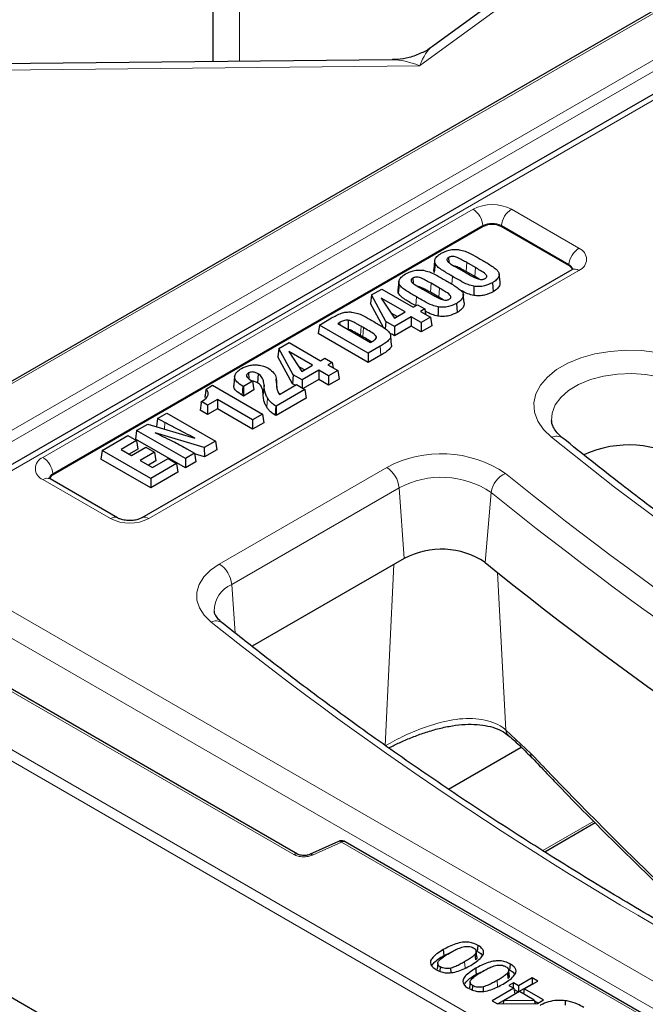
# Model space of a CAD drawing. Units: millimetres. Extents: x 0 to 420, y 0 to 297.
# Drawn here: x 252 to 266, y 150 to 174 of the extents above; entities that cross this region are included whole.
import ezdxf

# ---------------------------------------------------------------- set-up
doc = ezdxf.new("R2010")
doc.units = ezdxf.units.MM

msp = doc.modelspace()

# ---------------------------------------------------------------- linework, layer by layer
at = {"color": 7, "linetype": 'Continuous', "lineweight": 25}
for p, q in [((292.0141, 188.4228), (244.1545, 160.794)), ((266.3023, 176.4861), (261.3947, 172.9131)), ((256.2219, 176.3037), (256.2219, 172.5557)), ((268.6362, 172.9617), (248.6991, 161.4522)), ((260.4489, 172.5998), (250.3498, 172.4944)), ((262.5902, 168.6659), (252.455, 162.815)), ((264.6114, 167.7475), (263.0204, 168.6659)), ((261.4489, 167.8584), (261.4271, 167.6552)), ((261.778, 167.9396), (261.7863, 167.8244)), ((264.6813, 167.6512), (254.5461, 161.8003)), ((261.4368, 167.5879), (261.4324, 167.6553)), ((261.4581, 167.7949), (261.4368, 167.5879)), ((262.0089, 167.6793), (262.1895, 167.575)), ((262.3941, 167.489), (262.1936, 167.6048)), ((262.4095, 167.7021), (262.209, 167.8178)), ((264.6813, 167.6512), (264.6849, 167.6532)), ((260.605, 167.3713), (260.5832, 167.168)), ((260.9341, 167.4525), (260.9425, 167.3372)), ((262.4966, 167.4279), (262.3941, 167.489)), ((262.99, 167.3552), (262.9682, 167.5585)), ((259.9607, 167.0564), (260.2003, 167.1947)), ((260.2003, 167.1947), (260.9423, 166.7664)), ((260.5929, 167.1007), (260.5885, 167.1681)), ((260.6142, 167.3078), (260.5929, 167.1007)), ((261.1651, 167.1921), (261.3456, 167.0879)), ((261.5657, 167.2149), (261.3651, 167.3307)), ((259.9607, 167.0564), (259.9359, 166.8558)), ((260.3005, 166.4335), (259.9607, 167.0564)), ((260.7552, 166.6584), (260.1916, 166.9837)), ((260.1916, 166.9837), (260.5, 166.511)), ((261.5502, 167.0019), (261.3497, 167.1176)), ((261.6527, 166.9407), (261.5502, 167.0019)), ((262.1461, 166.868), (262.1243, 167.0713)), ((260.2457, 166.2877), (259.9359, 166.8558)), ((260.9423, 166.7664), (261.0441, 166.8251)), ((261.0441, 166.8251), (261.2169, 166.7254)), ((261.2169, 166.7254), (261.1151, 166.6666)), ((261.1151, 166.6666), (261.3478, 166.5322)), ((261.2169, 166.7254), (261.2364, 166.5966)), ((258.7326, 166.3474), (259.0204, 166.5136)), ((259.4134, 166.4595), (259.4094, 166.2429)), ((260.3005, 166.4335), (260.2845, 166.259)), ((260.5058, 166.3149), (260.3005, 166.4335)), ((260.5629, 166.5474), (260.424, 166.6276)), ((260.5, 166.511), (260.7552, 166.6584)), ((260.8986, 166.5417), (260.5058, 166.3149)), ((261.1314, 166.4073), (260.8986, 166.5417)), ((260.8986, 166.5417), (260.8986, 166.3197)), ((261.3478, 166.5322), (261.1314, 166.4073)), ((261.3478, 166.5322), (261.3788, 166.3281)), ((258.7326, 166.3474), (258.7017, 166.1433)), ((259.8802, 165.685), (258.7326, 166.3474)), ((259.1685, 166.3792), (259.9345, 165.937)), ((259.7712, 166.2854), (259.7181, 166.3161)), ((260.8986, 166.3197), (260.5058, 166.0929)), ((260.5058, 166.3149), (260.5058, 166.0929)), ((261.1314, 166.1853), (260.8986, 166.3197)), ((261.1314, 166.4073), (261.1314, 166.1853)), ((261.3788, 166.3281), (261.1314, 166.1853)), ((259.8802, 165.463), (258.7017, 166.1433)), ((259.7558, 166.0723), (259.7026, 166.103)), ((260.0712, 166.0783), (260.0668, 166.0361)), ((260.4351, 165.8757), (260.4132, 166.0805)), ((260.5058, 166.0929), (260.4312, 166.136)), ((257.7783, 165.7965), (257.7534, 165.5959)), ((257.7783, 165.7965), (258.0178, 165.9348)), ((258.118, 165.1736), (257.7783, 165.7965)), ((258.0178, 165.9348), (258.7599, 165.5065)), ((260.1679, 165.8511), (259.8802, 165.685)), ((258.0988, 164.9627), (257.7534, 165.5959)), ((258.5728, 165.3985), (258.0092, 165.7238)), ((258.0092, 165.7238), (258.3176, 165.2511)), ((258.7599, 165.5065), (258.8617, 165.5653)), ((258.8617, 165.5653), (259.0345, 165.4655)), ((259.8802, 165.685), (259.8802, 165.463)), ((260.1834, 165.638), (259.8802, 165.463)), ((258.3805, 165.2875), (258.2416, 165.3677)), ((258.3176, 165.2511), (258.5728, 165.3985)), ((258.7162, 165.2818), (258.3234, 165.055)), ((258.949, 165.1474), (258.7162, 165.2818)), ((258.7162, 165.2818), (258.7162, 165.0598)), ((259.0345, 165.4655), (258.9326, 165.4067)), ((258.9326, 165.4067), (259.1654, 165.2723)), ((259.1654, 165.2723), (258.949, 165.1474)), ((259.0345, 165.4655), (259.054, 165.3367)), ((259.1654, 165.2723), (259.1964, 165.0682)), ((256.7359, 165.1425), (256.7141, 164.9393)), ((257.0621, 165.2172), (257.0718, 165.081)), ((257.2903, 165.1979), (257.2747, 164.9849)), ((257.7383, 164.8681), (257.7165, 165.0715)), ((258.118, 165.1736), (258.0988, 164.9627)), ((258.3234, 165.055), (258.118, 165.1736)), ((258.3234, 165.055), (258.3234, 164.8644)), ((258.7162, 165.0598), (258.3506, 164.8487)), ((258.949, 164.9254), (258.7162, 165.0598)), ((258.949, 165.1474), (258.949, 164.9254)), ((259.1964, 165.0682), (258.949, 164.9254)), ((256.0605, 164.8385), (256.2137, 164.9269)), ((256.2137, 164.9269), (257.3904, 164.2476)), ((256.9412, 164.8954), (256.9256, 164.9044)), ((257.1576, 165.0204), (256.9412, 164.8954)), ((256.9412, 164.8954), (256.9412, 164.6734)), ((257.1885, 164.8162), (256.9412, 164.6734)), ((257.1525, 165.0233), (257.1576, 165.0204)), ((257.1576, 165.0204), (257.1885, 164.8162)), ((257.4293, 164.9323), (257.4074, 164.7276)), ((257.4293, 164.9323), (257.4284, 164.9411)), ((258.3911, 164.8253), (257.7123, 164.4335)), ((257.7905, 164.7117), (258.1893, 164.9419)), ((258.162, 164.9262), (258.0988, 164.9627)), ((258.1893, 164.9419), (258.3911, 164.8253)), ((258.3911, 164.8253), (258.422, 164.6212)), ((256.3301, 164.5931), (256.0973, 164.4587)), ((257.1594, 164.1143), (256.3301, 164.5931)), ((256.3301, 164.5931), (256.3301, 164.3711)), ((256.9412, 164.6734), (256.91, 164.6914)), ((257.4074, 164.7276), (257.4065, 164.7363)), ((258.422, 164.6212), (257.7123, 164.2115)), ((255.9487, 164.5092), (255.9227, 164.3375)), ((255.9487, 164.5092), (255.9536, 164.5416)), ((256.0973, 164.4587), (255.9536, 164.5416)), ((256.0973, 164.4587), (256.0973, 164.2367)), ((256.3301, 164.3711), (256.0973, 164.2367)), ((257.1594, 163.8923), (256.3301, 164.3711)), ((257.7123, 164.4335), (257.7088, 164.4355)), ((257.7123, 164.4335), (257.7123, 164.2115)), ((254.9206, 164.1468), (254.891, 163.9513)), ((254.9206, 164.1468), (255.137, 164.2718)), ((255.0904, 164.0488), (254.9206, 164.1468)), ((255.137, 164.2718), (256.2846, 163.6093)), ((256.0973, 164.2367), (255.9227, 164.3375)), ((257.3904, 164.2476), (257.1594, 164.1143)), ((257.1594, 164.1143), (257.1594, 163.8923)), ((257.3904, 164.2476), (257.4213, 164.0435)), ((257.7123, 164.2115), (257.6932, 164.2225)), ((254.4259, 163.8613), (254.6866, 164.0117)), ((254.6866, 164.0117), (255.7984, 163.6828)), ((257.4213, 164.0435), (257.1594, 163.8923)), ((264.2047, 164.094), (264.2063, 164.0768)), ((253.6112, 163.3909), (254.2204, 163.7426)), ((254.2204, 163.7426), (254.4223, 163.6261)), ((254.4259, 163.8613), (254.395, 163.6571)), ((255.5735, 162.9768), (254.395, 163.6571)), ((255.5735, 163.1988), (254.4259, 163.8613)), ((256.0209, 163.457), (254.8639, 163.8055)), ((254.4223, 163.6261), (254.0585, 163.4161)), ((254.0585, 163.4161), (254.3077, 163.2723)), ((254.4532, 163.422), (254.2508, 163.3051)), ((254.3077, 163.2723), (254.6435, 163.4661)), ((254.4223, 163.6261), (254.4532, 163.422)), ((254.6435, 163.4661), (254.8453, 163.3496)), ((255.6066, 163.4296), (255.7899, 163.3237)), ((256.2846, 163.6093), (256.0209, 163.457)), ((256.0209, 163.457), (256.025, 163.2374)), ((256.2846, 163.6093), (256.3155, 163.4052)), ((253.6112, 163.3909), (253.5802, 163.1868)), ((254.7587, 162.5064), (253.5802, 163.1868)), ((254.7587, 162.7284), (253.6112, 163.3909)), ((254.8453, 163.3496), (254.5096, 163.1557)), ((254.8024, 162.9867), (255.1661, 163.1967)), ((254.8453, 163.3496), (254.8763, 163.1454)), ((255.1661, 163.1967), (255.368, 163.0801)), ((255.7899, 163.3237), (255.5735, 163.1988)), ((255.5735, 163.1988), (255.5735, 162.9768)), ((255.7899, 163.3237), (255.8209, 163.1196)), ((256.025, 163.2374), (255.7924, 163.3075)), ((256.3155, 163.4052), (256.025, 163.2374)), ((254.5096, 163.1557), (254.8024, 162.9867)), ((254.8763, 163.1454), (254.7018, 163.0447)), ((255.368, 163.0801), (254.7587, 162.7284)), ((255.368, 163.0801), (255.3989, 162.876)), ((255.8209, 163.1196), (255.5735, 162.9768)), ((253.9761, 161.8003), (252.3851, 162.7188)), ((255.3989, 162.876), (254.7587, 162.5064)), ((254.7587, 162.7284), (254.7587, 162.5064)), ((260.733, 160.8445), (257.1448, 158.7731)), ((258.2134, 153.8743), (246.6978, 160.5222)), ((261.7743, 155.4048), (263.4913, 156.396)), ((307.5358, 118.1278), (243.6606, 155.0022)), ((264.0426, 153.9299), (265.2312, 154.6161)), ((259.1862, 154.1748), (258.5023, 153.8663)), ((259.1892, 154.176), (259.1862, 154.1748)), ((269.6231, 148.2298), (259.338, 154.1672)), ((262.4444, 151.4522), (262.4299, 151.5875)), ((261.6633, 151.4809), (261.8487, 151.5636)), ((262.4208, 151.3789), (262.4075, 151.5183)), ((261.5214, 151.2954), (261.5068, 151.1592)), ((261.5803, 151.1091), (261.5879, 151.2133)), ((261.8368, 151.0796), (261.8326, 151.1873)), ((262.4271, 151.04), (262.6125, 151.1227)), ((263.2082, 151.0113), (263.1937, 151.1466)), ((263.1846, 150.9379), (263.1713, 151.0774)), ((263.748, 150.9584), (263.4258, 150.7724)), ((263.5571, 150.6966), (263.8793, 150.8826)), ((263.8793, 150.8826), (263.748, 150.9584)), ((263.748, 150.9584), (263.748, 150.8104)), ((262.2852, 150.8544), (262.2706, 150.7182)), ((262.3441, 150.6682), (262.3517, 150.7724)), ((262.6006, 150.6387), (262.5964, 150.7464)), ((263.3184, 150.7104), (262.8052, 150.4142)), ((263.3064, 150.8413), (263.199, 150.7793)), ((263.199, 150.7793), (263.3184, 150.7104)), ((263.4258, 150.7724), (263.3064, 150.8413)), ((263.3064, 150.7173), (263.3064, 150.8413)), ((263.3184, 150.7104), (263.339, 150.5743)), ((263.3224, 150.6841), (263.4258, 150.6244)), ((263.748, 150.8104), (263.4258, 150.6244)), ((263.4258, 150.7724), (263.4258, 150.6244)), ((263.5571, 150.6966), (263.5398, 150.5826)), ((264.0106, 150.4348), (263.5571, 150.6966)), ((263.7511, 150.8086), (263.748, 150.8104)), ((262.8052, 150.4142), (262.9311, 150.3415)), ((263.339, 150.5743), (262.9358, 150.3416)), ((263.0658, 150.3434), (263.086, 150.4247)), ((263.4497, 150.6346), (263.086, 150.4247)), ((263.086, 150.4247), (263.7961, 150.4346)), ((263.7961, 150.4346), (263.4497, 150.6346)), ((263.7961, 150.4346), (263.8154, 150.3539)), ((263.8718, 150.3547), (264.0106, 150.4348)), ((262.9311, 150.3415), (263.8718, 150.3547)), ((263.8824, 150.3608), (263.8028, 150.4068))]:
    msp.add_line(p, q, dxfattribs=at)
at = {"color": 8, "linetype": 'Continuous', "lineweight": 18}
for p, q in [((244.2378, 160.7857), (292.0975, 188.4145)), ((291.6261, 187.0425), (246.6144, 161.0579)), ((246.7322, 160.8585), (291.7438, 186.8432)), ((267.6684, 177.2459), (261.0939, 172.4593)), ((256.8482, 175.5519), (256.8482, 172.5622)), ((268.6854, 172.8492), (248.9074, 161.4316)), ((261.0939, 172.4593), (249.939, 172.3429)), ((252.2184, 163.2238), (262.3536, 169.0747)), ((263.257, 169.0747), (264.848, 168.1562)), ((262.5884, 168.6907), (252.4532, 162.8398)), ((262.5902, 168.6659), (262.5884, 168.6907)), ((263.0204, 168.6659), (263.0222, 168.6907)), ((264.6132, 167.7722), (263.0222, 168.6907)), ((264.848, 167.6347), (254.7128, 161.7838)), ((262.209, 167.8178), (262.1936, 167.6048)), ((262.4095, 167.7021), (262.3941, 167.489)), ((264.6114, 167.7475), (264.6132, 167.7722)), ((261.8666, 167.4947), (261.8534, 167.3122)), ((261.3651, 167.3307), (261.3497, 167.1176)), ((261.5657, 167.2149), (261.5502, 167.0019)), ((261.0228, 167.0076), (261.008, 166.8043)), ((259.2178, 166.4113), (259.2224, 166.3482)), ((259.7181, 166.3161), (259.7026, 166.103)), ((259.7712, 166.2854), (259.7558, 166.0723)), ((260.1679, 165.8511), (260.1834, 165.638)), ((256.9256, 164.9044), (256.91, 164.6914)), ((257.4284, 164.9411), (257.4065, 164.7363)), ((257.72, 164.9774), (257.735, 164.8368)), ((257.5115, 164.6233), (257.4909, 164.4149)), ((257.7088, 164.4355), (257.6932, 164.2225)), ((255.0904, 164.0488), (255.0793, 163.8955)), ((256.3743, 160.7119), (260.3186, 162.9889)), ((252.455, 162.815), (252.4532, 162.8398)), ((253.8094, 161.7838), (252.2184, 162.7023)), ((260.6121, 162.5089), (256.6678, 160.2319)), ((260.733, 160.8445), (260.6121, 162.5089)), ((262.6393, 160.7493), (262.7791, 162.4008)), ((248.9074, 161.0927), (277.248, 144.732)), ((260.2852, 156.4302), (260.4842, 160.7009)), ((307.6538, 123.9047), (244.2378, 160.5139)), ((246.6144, 160.5139), (258.1301, 153.8661)), ((277.0742, 144.1829), (248.6139, 160.6127)), ((263.1298, 156.7997), (262.9307, 160.5116)), ((244.1201, 160.3167), (307.5361, 123.7074)), ((256.751, 159.0845), (256.6678, 160.2319)), ((263.1298, 156.7997), (263.719, 156.2426)), ((265.1995, 154.6481), (264.001, 153.9562)), ((258.5708, 153.8505), (259.2547, 154.159)), ((259.2547, 154.159), (269.5398, 148.2215)), ((262.1657, 151.1922), (262.1553, 151.3342)), ((262.9295, 150.7513), (262.9191, 150.8933))]:
    msp.add_line(p, q, dxfattribs=at)
at = {"color": 7, "linetype": 'Continuous', "lineweight": 25, "flags": 128}
for points in [[(262.3759, 167.2598), (262.3744, 167.1948), (262.3729, 167.1299), (262.3709, 167.0433)], [(262.8111, 167.3433), (262.8188, 167.2368), (262.8265, 167.1302)], [(261.5321, 166.7726), (261.5306, 166.7077), (261.529, 166.6428), (261.527, 166.5562)], [(261.9672, 166.8562), (261.9749, 166.7496), (261.9826, 166.6431)], [(261.653, 151.6229), (261.6581, 151.5519), (261.6633, 151.4809)], [(262.4607, 151.5811), (262.4659, 151.6521), (262.471, 151.7232)], [(262.4168, 151.182), (262.4219, 151.111), (262.4271, 151.04)], [(263.2245, 151.1402), (263.2297, 151.2112), (263.2348, 151.2822)], [(264.5306, 150.3152), (264.5313, 150.3461), (264.5331, 150.4182)]]:
    msp.add_lwpolyline(points, dxfattribs=at)
at = {"color": 8, "linetype": 'Continuous', "lineweight": 18, "flags": 128}
for points in [[(264.2045, 163.6994), (264.0147, 163.8841), (263.8802, 164.0843), (263.8045, 164.2946), (263.7898, 164.5092), (263.8366, 164.7223), (263.9434, 164.928), (264.1075, 165.1208), (264.3242, 165.2953), (264.5878, 165.4469), (264.891, 165.5714), (265.2255, 165.6653), (265.5823, 165.7262), (265.9516, 165.7524), (266.3233, 165.7431), (266.6873, 165.6986), (267.0336, 165.6201), (267.3528, 165.5098), (267.6362, 165.3707), (267.8761, 165.2066)], [(267.5379, 164.7571), (267.3167, 164.9055), (267.0521, 165.0279), (266.753, 165.1201), (266.4296, 165.1791), (266.093, 165.2027), (265.7546, 165.1903), (265.4259, 165.1421), (265.1182, 165.0599), (264.8418, 164.9465), (264.6063, 164.8057), (264.4196, 164.6422), (264.2881, 164.4618), (264.2163, 164.2705), (264.2047, 164.094)], [(257.43, 164.898), (257.4184, 164.7895), (257.4081, 164.6937)], [(289.339, 149.5848), (287.2655, 150.4098), (285.2296, 151.2655), (283.2328, 152.1513), (281.2763, 153.0666), (279.3614, 154.0108), (277.4896, 154.9833), (275.6619, 155.9834), (273.8796, 157.0105), (272.144, 158.0639), (270.4561, 159.1428), (268.8172, 160.2465), (267.2282, 161.3744), (265.6903, 162.5256), (264.2045, 163.6994)], [(256.1809, 159.3445), (256.0165, 159.5048), (255.9033, 159.6792), (255.8447, 159.8624), (255.8426, 160.0487), (255.897, 160.2323), (256.0063, 160.4076), (256.167, 160.5691), (256.3743, 160.7119)]]:
    msp.add_lwpolyline(points, dxfattribs=at)
at = {"color": 8, "linetype": 'Continuous', "lineweight": 18}
for centre, radius, start, end in [((262.8053, 168.2029), 0.9818, 62.60967, 117.39033), ((262.073, 168.6393), 0.5179, 5.689, 57.19914), ((263.5376, 168.6393), 0.5179, 122.80086, 174.311), ((262.8053, 168.2721), 0.4714, 62.60967, 117.39033), ((265.1285, 167.7209), 0.5179, 122.80086, 174.311), ((264.749, 167.8955), 0.2789, 290.78342, 69.21658), ((264.545, 167.6264), 0.161, 13.14207, 64.94646), ((264.75, 167.499), 0.1674, 54.17742, 112.90133), ((264.3217, 163.4686), 0.2588, 55.78273, 116.90723), ((252.3174, 162.963), 0.2789, 110.78342, 249.21658), ((251.9378, 162.7884), 0.5179, 5.689, 57.19914), ((261.6032, 160.6063), 2.7068, 55.95476, 118.33087), ((259.9679, 162.4447), 0.6474, 5.689, 57.19914), ((252.3153, 162.5732), 0.1614, 64.41317, 126.89728), ((252.5211, 162.6942), 0.1606, 115.01974, 167.21469), ((261.6054, 160.6477), 2.1097, 56.19867, 118.08695), ((263.3442, 162.3256), 0.5701, 113.31011, 172.42655), ((312.317, 223.4141), 78.0295, 230.912189, 241.520613), ((312.1974, 223.2365), 78.3783, 230.912189, 241.520613), ((253.9065, 161.6541), 0.1621, 65.19703, 126.82005), ((254.6149, 161.6484), 0.167, 54.14012, 113.31196), ((254.2611, 162.6555), 0.9818, 242.60967, 297.39033), ((256.0235, 160.1677), 0.6474, 5.689, 57.19914), ((256.9323, 159.6073), 0.6783, 112.95429, 180.26779), ((256.2983, 159.1153), 0.2575, 56.0527, 117.12014), ((309.9715, 226.837), 86.3056, 231.445639, 241.422784), ((263.3041, 156.799), 0.1743, 179.76053, 227.88424), ((263.8434, 156.2215), 0.1261, 170.35356, 220.16864), ((259.2062, 154.1071), 0.071, 46.94406, 103.86617), ((259.3034, 154.0924), 0.0825, 65.13942, 126.17104), ((258.1789, 153.7992), 0.0828, 65.87927, 126.10373), ((258.5233, 153.8007), 0.0688, 46.39076, 108.76341)]:
    msp.add_arc(centre, radius, start, end, dxfattribs=at)
at = {"color": 7, "linetype": 'Continuous', "lineweight": 25}
for centre, radius, start, end in [((262.8053, 168.2508), 0.4675, 62.60967, 117.39033), ((264.538, 167.5961), 0.1682, 21.26375, 64.14737), ((266.0242, 161.0332), 2.4865, 56.44278, 115.14498), ((252.5283, 162.6637), 0.1681, 115.84353, 158.82591), ((261.6068, 159.2071), 1.856, 56.19867, 118.08695), ((311.9813, 221.4709), 78.2416, 230.902923, 241.163299)]:
    msp.add_arc(centre, radius, start, end, dxfattribs=at)
at = {"color": 8, "linetype": 'Continuous', "lineweight": 18}
for major_axis, ratio, start_param, end_param in [((0.0481, 2.0302), 0.3401799, 0.2533788, 0.7364294), ((1.5605, -1.4727), 0.4847791, 2.2520597, 2.6754915)]:
    msp.add_ellipse((261.5221, 170.9442), major_axis=major_axis, ratio=ratio, start_param=start_param, end_param=end_param, dxfattribs=at)
at = {"color": 7, "linetype": 'Continuous', "lineweight": 25}
for points, knots in [([(261.3903, 172.9116), (261.3855, 172.9076), (261.3111, 172.8446), (261.1308, 172.7502), (260.8598, 172.6484), (260.6251, 172.6019), (260.4918, 172.6045), (260.4538, 172.6053)], [0, 0, 0, 0, 0.0186888, 0.2942862, 0.5988423, 0.8855887, 1, 1, 1, 1]), ([(261.6052, 168.0394), (261.6631, 168.0673), (261.7548, 168.1115), (261.9113, 168.1336), (261.9923, 168.1266), (262.0301, 168.1234)], [0, 0, 0, 0, 0.4774254, 0.7562152, 1, 1, 1, 1]), ([(262.0301, 168.1234), (262.0774, 168.1121), (262.1775, 168.0882), (262.3279, 168.0129), (262.4325, 167.9544), (262.4964, 167.9186)], [0, 0, 0, 0, 0.25811853, 0.54722461, 1, 1, 1, 1]), ([(261.4581, 167.7949), (261.4526, 167.8245), (261.442, 167.8816), (261.4988, 167.9686), (261.5677, 168.0144), (261.6052, 168.0394)], [0, 0, 0, 0, 0.327034, 0.6330697, 1, 1, 1, 1]), ([(261.778, 167.9396), (261.7668, 167.9321), (261.7472, 167.9187), (261.7367, 167.894), (261.7405, 167.8673), (261.7879, 167.8087), (261.8908, 167.7493), (261.9768, 167.6983), (262.0089, 167.6793)], [0, 0, 0, 0, 0.0910836, 0.1605935, 0.2298494, 0.336928, 0.7520429, 1, 1, 1, 1]), ([(262.209, 167.8178), (262.1731, 167.8381), (262.1004, 167.8792), (262.0099, 167.9258), (261.9348, 167.9547), (261.8844, 167.9639), (261.8384, 167.9618), (261.8039, 167.953), (261.7861, 167.9438), (261.778, 167.9396)], [0, 0, 0, 0, 0.283487, 0.5749045, 0.6827969, 0.791881, 0.8654104, 0.939037, 1, 1, 1, 1]), ([(262.4964, 167.9186), (262.5713, 167.8749), (262.6838, 167.8091), (262.8288, 167.718), (262.8902, 167.667), (262.921, 167.6415)], [0, 0, 0, 0, 0.4982077, 0.7482448, 1, 1, 1, 1]), ([(260.7614, 167.5522), (260.8193, 167.5801), (260.9109, 167.6243), (261.0674, 167.6464), (261.1484, 167.6395), (261.1862, 167.6363)], [0, 0, 0, 0, 0.4774254, 0.75621517, 1, 1, 1, 1]), ([(261.1862, 167.6363), (261.2335, 167.625), (261.3337, 167.601), (261.4841, 167.5258), (261.5887, 167.4672), (261.6525, 167.4315)], [0, 0, 0, 0, 0.2581185, 0.5472246, 1, 1, 1, 1]), ([(261.8666, 167.4947), (261.7904, 167.5399), (261.6755, 167.6078), (261.5259, 167.7042), (261.4809, 167.7643), (261.4581, 167.7949)], [0, 0, 0, 0, 0.4927987, 0.7419441, 1, 1, 1, 1]), ([(262.1936, 167.6048), (262.1578, 167.6252), (262.0879, 167.665), (262.0007, 167.708), (261.9408, 167.7346), (261.9152, 167.739), (261.9063, 167.7405)], [0, 0, 0, 0, 0.4029798, 0.7867262, 0.9260635, 1, 1, 1, 1]), ([(262.6382, 167.443), (262.6482, 167.4497), (262.6667, 167.4621), (262.6784, 167.4854), (262.6766, 167.5122), (262.6357, 167.5678), (262.5329, 167.6281), (262.447, 167.6796), (262.4095, 167.7021)], [0, 0, 0, 0, 0.08179652, 0.15152859, 0.22105769, 0.32874001, 0.70701093, 1, 1, 1, 1]), ([(262.921, 167.6415), (262.9379, 167.6214), (262.9719, 167.581), (262.9702, 167.505), (262.9275, 167.426), (262.8601, 167.3727), (262.8177, 167.3473), (262.8111, 167.3433)], [0, 0, 0, 0, 0.2022356, 0.4058027, 0.6767301, 0.9498029, 1, 1, 1, 1]), ([(264.7136, 167.6745), (264.7135, 167.6739), (264.7134, 167.6728), (264.6919, 167.6583), (264.6813, 167.6512)], [0, 0, 0, 0, 0.5112553, 1, 1, 1, 1]), ([(260.6142, 167.3078), (260.6087, 167.3373), (260.5981, 167.3945), (260.6549, 167.4814), (260.7238, 167.5272), (260.7614, 167.5522)], [0, 0, 0, 0, 0.327034, 0.6330697, 1, 1, 1, 1]), ([(260.9341, 167.4525), (260.923, 167.4449), (260.9034, 167.4316), (260.8928, 167.4069), (260.8966, 167.3801), (260.944, 167.3216), (261.047, 167.2622), (261.1329, 167.2112), (261.1651, 167.1921)], [0, 0, 0, 0, 0.0910836, 0.1605935, 0.2298494, 0.336928, 0.7520429, 1, 1, 1, 1]), ([(261.3651, 167.3307), (261.3293, 167.351), (261.2565, 167.392), (261.166, 167.4386), (261.0909, 167.4676), (261.0405, 167.4767), (260.9945, 167.4746), (260.9601, 167.4658), (260.9422, 167.4566), (260.9341, 167.4525)], [0, 0, 0, 0, 0.283487, 0.5749045, 0.6827969, 0.791881, 0.8654104, 0.939037, 1, 1, 1, 1]), ([(261.6525, 167.4315), (261.7274, 167.3877), (261.84, 167.322), (261.985, 167.2308), (262.0463, 167.1799), (262.0771, 167.1543)], [0, 0, 0, 0, 0.4982077, 0.7482448, 1, 1, 1, 1]), ([(262.3759, 167.2598), (262.329, 167.2722), (262.206, 167.3049), (262.0465, 167.3939), (261.9268, 167.461), (261.8666, 167.4947)], [0, 0, 0, 0, 0.2348104, 0.6157257, 1, 1, 1, 1]), ([(262.1895, 167.575), (262.2252, 167.5547), (262.3004, 167.5118), (262.3943, 167.463), (262.4731, 167.4308), (262.5252, 167.4197), (262.5735, 167.4201), (262.6105, 167.4287), (262.6294, 167.4385), (262.6382, 167.443)], [0, 0, 0, 0, 0.2708851, 0.5709965, 0.6802397, 0.7907267, 0.8635295, 0.9366206, 1, 1, 1, 1]), ([(261.0228, 167.0076), (260.9465, 167.0527), (260.8317, 167.1207), (260.682, 167.217), (260.637, 167.2772), (260.6142, 167.3078)], [0, 0, 0, 0, 0.4927987, 0.7419441, 1, 1, 1, 1]), ([(261.3497, 167.1176), (261.3139, 167.138), (261.2441, 167.1778), (261.1568, 167.2208), (261.097, 167.2475), (261.0713, 167.2519), (261.0625, 167.2534)], [0, 0, 0, 0, 0.4029798, 0.7867262, 0.9260635, 1, 1, 1, 1]), ([(261.7944, 166.9559), (261.8043, 166.9626), (261.8228, 166.975), (261.8345, 166.9983), (261.8328, 167.025), (261.7919, 167.0807), (261.689, 167.1409), (261.6031, 167.1924), (261.5657, 167.2149)], [0, 0, 0, 0, 0.0817965, 0.1515286, 0.2210577, 0.32874, 0.7070109, 1, 1, 1, 1]), ([(262.0771, 167.1543), (262.094, 167.1342), (262.128, 167.0938), (262.1263, 167.0179), (262.0836, 166.9388), (262.0162, 166.8855), (261.9738, 166.8601), (261.9672, 166.8562)], [0, 0, 0, 0, 0.2022356, 0.4058027, 0.6767301, 0.9498029, 1, 1, 1, 1]), ([(262.3709, 167.0433), (262.3237, 167.0554), (262.2089, 167.0847), (262.1178, 167.135), (262.0642, 167.1646)], [0, 0, 0, 0, 0.4110401, 1, 1, 1, 1]), ([(262.8265, 167.1302), (262.764, 167.1004), (262.6655, 167.0534), (262.4975, 167.0312), (262.4114, 167.0395), (262.3709, 167.0433)], [0, 0, 0, 0, 0.4794944, 0.7553518, 1, 1, 1, 1]), ([(262.8111, 167.3433), (262.7516, 167.3148), (262.658, 167.2699), (262.4977, 167.2482), (262.4151, 167.256), (262.3759, 167.2598)], [0, 0, 0, 0, 0.4785364, 0.7524135, 1, 1, 1, 1]), ([(262.9868, 167.3552), (262.9877, 167.3354), (262.99, 167.2838), (262.936, 167.2028), (262.8631, 167.1545), (262.8265, 167.1302)], [0, 0, 0, 0, 0.2358907, 0.6153517, 1, 1, 1, 1]), ([(261.0073, 166.7945), (260.9297, 166.8404), (260.8128, 166.9095), (260.661, 167.008), (260.6158, 167.0694), (260.5929, 167.1007)], [0, 0, 0, 0, 0.4925067, 0.7416557, 1, 1, 1, 1]), ([(261.5321, 166.7726), (261.4852, 166.7851), (261.3621, 166.8177), (261.2026, 166.9067), (261.0829, 166.9739), (261.0228, 167.0076)], [0, 0, 0, 0, 0.2348104, 0.6157257, 1, 1, 1, 1]), ([(261.3456, 167.0879), (261.3813, 167.0675), (261.4566, 167.0246), (261.5505, 166.9759), (261.6293, 166.9437), (261.6813, 166.9325), (261.7297, 166.933), (261.7666, 166.9416), (261.7856, 166.9513), (261.7944, 166.9559)], [0, 0, 0, 0, 0.2708851, 0.5709965, 0.6802397, 0.7907267, 0.8635295, 0.9366206, 1, 1, 1, 1]), ([(261.527, 166.5562), (261.4798, 166.5682), (261.3666, 166.5971), (261.2768, 166.6465), (261.2245, 166.6754)], [0, 0, 0, 0, 0.417134, 1, 1, 1, 1]), ([(261.9672, 166.8562), (261.9077, 166.8277), (261.8141, 166.7828), (261.6538, 166.761), (261.5713, 166.7689), (261.5321, 166.7726)], [0, 0, 0, 0, 0.47853643, 0.75241347, 1, 1, 1, 1]), ([(262.1429, 166.8681), (262.1438, 166.8483), (262.1461, 166.7966), (262.0921, 166.7156), (262.0193, 166.6674), (261.9826, 166.6431)], [0, 0, 0, 0, 0.2358907, 0.6153517, 1, 1, 1, 1]), ([(259.0204, 166.5136), (259.0565, 166.5337), (259.1289, 166.5739), (259.2397, 166.6247), (259.3619, 166.6559), (259.45, 166.6559), (259.4948, 166.6519), (259.4997, 166.6515)], [0, 0, 0, 0, 0.26962741, 0.53977122, 0.75607531, 0.97341296, 1, 1, 1, 1]), ([(259.4134, 166.4595), (259.3935, 166.4604), (259.3541, 166.4623), (259.2836, 166.446), (259.2435, 166.4248), (259.2178, 166.4113)], [0, 0, 0, 0, 0.2672789, 0.5305857, 1, 1, 1, 1]), ([(259.7181, 166.3161), (259.6825, 166.3366), (259.6183, 166.3735), (259.5315, 166.4199), (259.4665, 166.4508), (259.426, 166.4574), (259.4134, 166.4595)], [0, 0, 0, 0, 0.3794402, 0.6836775, 0.9013069, 1, 1, 1, 1]), ([(259.4997, 166.6515), (259.5481, 166.6418), (259.6756, 166.6163), (259.8375, 166.5276), (259.9571, 166.4605), (260.0175, 166.4267)], [0, 0, 0, 0, 0.2325186, 0.6129411, 1, 1, 1, 1]), ([(261.9826, 166.6431), (261.9201, 166.6132), (261.8216, 166.5662), (261.6536, 166.5441), (261.5675, 166.5523), (261.527, 166.5562)], [0, 0, 0, 0, 0.4794944, 0.7553518, 1, 1, 1, 1]), ([(259.2178, 166.4113), (259.214, 166.4091), (259.2063, 166.4047), (259.1948, 166.398), (259.1826, 166.3893), (259.1739, 166.383), (259.1685, 166.3792)], [0, 0, 0, 0, 0.2191921, 0.4384277, 0.6577261, 1, 1, 1, 1]), ([(259.7026, 166.103), (259.667, 166.1235), (259.6043, 166.1596), (259.5202, 166.2044), (259.4596, 166.2341), (259.4215, 166.2408), (259.4094, 166.2429)], [0, 0, 0, 0, 0.3924565, 0.6908596, 0.9011556, 1, 1, 1, 1]), ([(260.0712, 166.0783), (260.0575, 166.0953), (260.0174, 166.145), (259.9009, 166.2081), (259.8145, 166.2596), (259.7712, 166.2854)], [0, 0, 0, 0, 0.2056246, 0.6016527, 1, 1, 1, 1]), ([(260.0175, 166.4267), (260.0921, 166.3827), (260.2046, 166.3164), (260.3497, 166.2202), (260.3875, 166.1591), (260.4068, 166.1278)], [0, 0, 0, 0, 0.4899534, 0.7386514, 1, 1, 1, 1]), ([(259.9601, 165.9481), (259.9351, 165.9645), (259.8697, 166.0074), (259.7993, 166.0475), (259.7558, 166.0723)], [0, 0, 0, 0, 0.382469, 1, 1, 1, 1]), ([(259.9345, 165.937), (259.9393, 165.939), (259.9488, 165.943), (259.963, 165.9491), (259.9776, 165.9574), (259.9878, 165.9633), (259.9939, 165.9669)], [0, 0, 0, 0, 0.2233464, 0.4467818, 0.6703777, 1, 1, 1, 1]), ([(259.9939, 165.9669), (260.0079, 165.9756), (260.0398, 165.9953), (260.0757, 166.0335), (260.0727, 166.0636), (260.0712, 166.0783)], [0, 0, 0, 0, 0.2860048, 0.6512296, 1, 1, 1, 1]), ([(260.4068, 166.1278), (260.4106, 166.1005), (260.4179, 166.0485), (260.3563, 165.9749), (260.2696, 165.9119), (260.202, 165.8714), (260.1679, 165.8511)], [0, 0, 0, 0, 0.2499898, 0.4775455, 0.7368873, 1, 1, 1, 1]), ([(260.4285, 165.8757), (260.4294, 165.8656), (260.4326, 165.8292), (260.3784, 165.7682), (260.2898, 165.7014), (260.2191, 165.6593), (260.1834, 165.638)], [0, 0, 0, 0, 0.1055433, 0.3824918, 0.6887343, 1, 1, 1, 1]), ([(256.9256, 164.9044), (256.8738, 164.938), (256.7898, 164.9925), (256.7313, 165.0891), (256.7347, 165.1719), (256.7913, 165.2532), (256.8587, 165.2967), (256.8966, 165.3212)], [0, 0, 0, 0, 0.2813406, 0.4569516, 0.6335869, 0.7935863, 1, 1, 1, 1]), ([(256.8966, 165.3212), (256.9531, 165.349), (257.042, 165.3928), (257.1992, 165.4129), (257.3269, 165.4037), (257.4432, 165.3712), (257.5063, 165.3382), (257.5376, 165.3218)], [0, 0, 0, 0, 0.301656, 0.4750506, 0.6486741, 0.8255723, 1, 1, 1, 1]), ([(257.5376, 165.3218), (257.5843, 165.288), (257.6766, 165.2215), (257.7128, 165.1173), (257.7178, 165.0572), (257.7193, 165.0383)], [0, 0, 0, 0, 0.4138955, 0.8168028, 1, 1, 1, 1]), ([(257.0621, 165.2172), (257.0501, 165.2092), (257.0277, 165.1943), (257.0133, 165.1661), (257.0161, 165.1338), (257.0566, 165.0817), (257.1129, 165.0474), (257.1525, 165.0233)], [0, 0, 0, 0, 0.1393319, 0.2587631, 0.3782455, 0.5622814, 1, 1, 1, 1]), ([(257.2903, 165.1979), (257.267, 165.21), (257.2322, 165.228), (257.1732, 165.24), (257.1279, 165.2399), (257.0892, 165.2313), (257.0705, 165.2215), (257.0621, 165.2172)], [0, 0, 0, 0, 0.358117, 0.5334949, 0.7102214, 0.8704905, 1, 1, 1, 1]), ([(257.4284, 164.9411), (257.4259, 164.966), (257.4208, 165.0157), (257.3932, 165.0977), (257.348, 165.1615), (257.2992, 165.1922), (257.2903, 165.1979)], [0, 0, 0, 0, 0.2717554, 0.5439785, 0.9166167, 1, 1, 1, 1]), ([(257.7193, 165.0383), (257.7196, 165.033), (257.7202, 165.0223), (257.72, 165.002), (257.72, 164.987), (257.72, 164.9774)], [0, 0, 0, 0, 0.2632235, 0.5264111, 1, 1, 1, 1]), ([(255.9536, 164.5416), (256.0057, 164.5763), (256.0844, 164.6287), (256.1201, 164.7197), (256.1065, 164.785), (256.0746, 164.8221), (256.0605, 164.8385)], [0, 0, 0, 0, 0.41180979, 0.6225882, 0.83361122, 1, 1, 1, 1]), ([(256.0605, 164.8385), (256.056, 164.8048), (256.0469, 164.7375), (256.0378, 164.6701), (256.0332, 164.6364)], [0, 0, 0, 0, 0.4999999, 1, 1, 1, 1]), ([(256.91, 164.6914), (256.8568, 164.7266), (256.7704, 164.7837), (256.7107, 164.8744), (256.7182, 164.9213), (256.721, 164.9392)], [0, 0, 0, 0, 0.49921756, 0.80959217, 1, 1, 1, 1]), ([(257.2747, 164.9849), (257.2512, 164.9967), (257.2186, 165.0131), (257.1729, 165.023), (257.157, 165.0222), (257.1533, 165.022)], [0, 0, 0, 0, 0.6620287, 0.9201582, 1, 1, 1, 1]), ([(257.4065, 164.7363), (257.404, 164.7611), (257.399, 164.8108), (257.3718, 164.8902), (257.3285, 164.9509), (257.2833, 164.9795), (257.2747, 164.9849)], [0, 0, 0, 0, 0.2810417, 0.5626054, 0.917069, 1, 1, 1, 1]), ([(257.43, 164.898), (257.4299, 164.9012), (257.4298, 164.9076), (257.4295, 164.9191), (257.4294, 164.9273), (257.4293, 164.9323)], [0, 0, 0, 0, 0.2801828, 0.5603645, 1, 1, 1, 1]), ([(257.5115, 164.6233), (257.4957, 164.6509), (257.4625, 164.7088), (257.437, 164.8014), (257.4323, 164.8657), (257.43, 164.898)], [0, 0, 0, 0, 0.3109485, 0.653391, 1, 1, 1, 1]), ([(257.72, 164.9774), (257.7207, 164.9484), (257.7222, 164.8893), (257.7362, 164.7988), (257.7722, 164.741), (257.7905, 164.7117)], [0, 0, 0, 0, 0.3213363, 0.6559953, 1, 1, 1, 1]), ([(257.4081, 164.6937), (257.4081, 164.6969), (257.4079, 164.7033), (257.4076, 164.7146), (257.4075, 164.7227), (257.4074, 164.7276)], [0, 0, 0, 0, 0.2828776, 0.5657541, 1, 1, 1, 1]), ([(257.4909, 164.4149), (257.4751, 164.4425), (257.4434, 164.4976), (257.416, 164.5914), (257.4109, 164.657), (257.4081, 164.6937)], [0, 0, 0, 0, 0.3064319, 0.6128978, 1, 1, 1, 1]), ([(257.7088, 164.4355), (257.6774, 164.4556), (257.619, 164.4929), (257.5541, 164.5571), (257.5258, 164.6011), (257.5115, 164.6233)], [0, 0, 0, 0, 0.3655222, 0.6793115, 1, 1, 1, 1]), ([(257.6932, 164.2225), (257.6609, 164.2432), (257.601, 164.2814), (257.5345, 164.3473), (257.5055, 164.3922), (257.4909, 164.4149)], [0, 0, 0, 0, 0.367175, 0.680173, 1, 1, 1, 1]), ([(255.7984, 163.6828), (255.7221, 163.7205), (255.5637, 163.7989), (255.3251, 163.9193), (255.1686, 164.0056), (255.0904, 164.0488)], [0, 0, 0, 0, 0.3168211, 0.6582728, 1, 1, 1, 1]), ([(264.4672, 163.6826), (264.4425, 163.7037), (264.3705, 163.7654), (264.2846, 163.8677), (264.2268, 163.981), (264.2036, 164.0489), (264.2064, 164.0839), (264.2065, 164.0862)], [0, 0, 0, 0, 0.1412232, 0.4124671, 0.6875967, 0.9798236, 1, 1, 1, 1]), ([(254.8639, 163.8055), (254.9415, 163.7688), (255.0968, 163.6953), (255.3492, 163.573), (255.514, 163.4812), (255.6066, 163.4296)], [0, 0, 0, 0, 0.3047647, 0.6095672, 1, 1, 1, 1]), ([(289.4893, 149.6332), (289.1614, 149.7611), (288.2102, 150.1321), (286.6585, 150.7653), (284.8452, 151.5405), (283.0642, 152.34), (281.316, 153.1631), (279.6016, 154.0093), (277.9221, 154.8783), (276.2782, 155.7694), (274.6708, 156.6822), (273.101, 157.6162), (271.5694, 158.571), (270.0769, 159.5459), (268.6242, 160.5403), (267.213, 161.5542), (265.8212, 162.5994), (264.9246, 163.3167), (264.4672, 163.6826)], [0, 0, 0, 0, 0.0338014, 0.0980468, 0.1622913, 0.2265341, 0.2907752, 0.3550145, 0.4192523, 0.4834886, 0.5477237, 0.6119576, 0.6761906, 0.7404231, 0.8046553, 0.8688876, 0.9331203, 1, 1, 1, 1]), ([(252.3851, 162.7188), (252.3761, 162.7246), (252.3542, 162.7389), (252.3527, 162.7416), (252.3518, 162.7432)], [0, 0, 0, 0, 0.411029, 1, 1, 1, 1]), ([(254.5461, 161.8003), (254.5348, 161.7943), (254.505, 161.7785), (254.4281, 161.7531), (254.3171, 161.7357), (254.1909, 161.7366), (254.0773, 161.757), (254.008, 161.7829), (253.983, 161.7965), (253.9761, 161.8003)], [0, 0, 0, 0, 0.0942132, 0.2476584, 0.4167801, 0.5985838, 0.7836385, 0.9396105, 1, 1, 1, 1]), ([(256.442, 159.3289), (256.4215, 159.3464), (256.3617, 159.3974), (256.2975, 159.4785), (256.2614, 159.5518), (256.2582, 159.5865), (256.2568, 159.6013)], [0, 0, 0, 0, 0.1578942, 0.460259, 0.7690535, 1, 1, 1, 1]), ([(268.8886, 151.0705), (268.5965, 151.2324), (267.7493, 151.7018), (266.3749, 152.4954), (264.7786, 153.4578), (263.2212, 154.441), (261.7031, 155.4442), (260.225, 156.4669), (258.7884, 157.5088), (257.5285, 158.4636), (256.7597, 159.0759), (256.442, 159.3289)], [0, 0, 0, 0, 0.0639248, 0.1854276, 0.3069299, 0.4284309, 0.5499309, 0.6714307, 0.7929307, 0.9144317, 1, 1, 1, 1]), ([(260.3698, 156.3746), (260.3927, 156.3872), (260.4881, 156.4393), (260.686, 156.5321), (260.9578, 156.6469), (261.2518, 156.7522), (261.5575, 156.8402), (261.8668, 156.9041), (262.1688, 156.937), (262.452, 156.9356), (262.7076, 156.8996), (262.9293, 156.8288), (263.0894, 156.7497), (263.1601, 156.6867), (263.1837, 156.6657)], [0, 0, 0, 0, 0.0280282, 0.1165449, 0.2081935, 0.3011963, 0.396837, 0.4933167, 0.588808, 0.6833422, 0.7744167, 0.8643228, 0.9547079, 1, 1, 1, 1]), ([(263.1898, 156.6664), (263.1903, 156.666), (263.2866, 156.5886), (263.473, 156.42), (263.6598, 156.2274), (263.748, 156.1365)], [0, 0, 0, 0, 0.0026253, 0.5293978, 1, 1, 1, 1]), ([(263.747, 156.1401), (263.9783, 155.8973), (264.6485, 155.1936), (265.7893, 154.0419), (267.1858, 152.6933), (268.267, 151.681), (268.8948, 151.1249), (269.0299, 151.0052)], [0, 0, 0, 0, 0.13855337, 0.4016187, 0.66472586, 0.92787267, 1, 1, 1, 1]), ([(259.338, 154.1672), (259.3261, 154.173), (259.3014, 154.1848), (259.2568, 154.1904), (259.218, 154.1875), (259.197, 154.1779), (259.1897, 154.1745)], [0, 0, 0, 0, 0.2670697, 0.5500638, 0.8423505, 1, 1, 1, 1]), ([(258.5011, 153.8658), (258.4878, 153.8606), (258.4636, 153.8513), (258.418, 153.8424), (258.3628, 153.8383), (258.305, 153.843), (258.2518, 153.8555), (258.2265, 153.8679), (258.2128, 153.8747)], [0, 0, 0, 0, 0.1568855, 0.284938, 0.4541297, 0.6675408, 0.8198088, 1, 1, 1, 1]), ([(261.653, 151.6229), (261.5604, 151.5652), (261.4299, 151.4838), (261.3483, 151.3571), (261.3484, 151.2782), (261.3926, 151.2086), (261.4498, 151.1713), (261.4805, 151.1513)], [0, 0, 0, 0, 0.4277748, 0.6023311, 0.7281224, 0.8540645, 1, 1, 1, 1]), ([(262.471, 151.7232), (262.4299, 151.7438), (262.3586, 151.7796), (262.2275, 151.8018), (262.0886, 151.7971), (261.88, 151.7454), (261.7452, 151.6727), (261.653, 151.6229)], [0, 0, 0, 0, 0.17038074, 0.29559279, 0.42095373, 0.60375454, 1, 1, 1, 1]), ([(261.7962, 151.5403), (261.8295, 151.5589), (261.8959, 151.5959), (261.9995, 151.6489), (262.0798, 151.6743), (262.1195, 151.6869)], [0, 0, 0, 0, 0.3368607, 0.6716847, 1, 1, 1, 1]), ([(262.1195, 151.6869), (262.1404, 151.6913), (262.1822, 151.7), (262.2503, 151.7009), (262.3028, 151.6889), (262.3395, 151.6744), (262.3556, 151.6656), (262.3636, 151.6612)], [0, 0, 0, 0, 0.2501393, 0.4998705, 0.7493792, 0.8746482, 1, 1, 1, 1]), ([(262.2986, 151.2516), (262.3914, 151.3092), (262.5221, 151.3903), (262.604, 151.5169), (262.6041, 151.5958), (262.5593, 151.6656), (262.5019, 151.703), (262.471, 151.7232)], [0, 0, 0, 0, 0.4272865, 0.6014326, 0.727242, 0.8532026, 1, 1, 1, 1]), ([(262.3636, 151.6612), (262.3788, 151.6515), (262.409, 151.6321), (262.4329, 151.5946), (262.4307, 151.5616), (262.4203, 151.5363), (262.4117, 151.5243), (262.4075, 151.5183)], [0, 0, 0, 0, 0.25017352, 0.49958094, 0.74939442, 0.87468162, 1, 1, 1, 1]), ([(262.4607, 151.5811), (262.4976, 151.5585), (262.5475, 151.5279), (262.5649, 151.4879), (262.5694, 151.4775)], [0, 0, 0, 0, 0.73914743, 1, 1, 1, 1]), ([(261.3822, 151.2364), (261.3982, 151.2632), (261.4543, 151.3572), (261.5762, 151.4293), (261.6633, 151.4809)], [0, 0, 0, 0, 0.2852067, 1, 1, 1, 1]), ([(261.5879, 151.2133), (261.5731, 151.2228), (261.5436, 151.2418), (261.5197, 151.2783), (261.5204, 151.3172), (261.5354, 151.3412), (261.543, 151.3532)], [0, 0, 0, 0, 0.2501489, 0.499726, 0.7496337, 1, 1, 1, 1]), ([(261.543, 151.3532), (261.5783, 151.3874), (261.6491, 151.4559), (261.7471, 151.5121), (261.7962, 151.5403)], [0, 0, 0, 0, 0.499135, 1, 1, 1, 1]), ([(262.4075, 151.5183), (262.386, 151.4951), (262.3431, 151.4489), (262.2505, 151.3906), (262.1872, 151.3531), (262.1553, 151.3342)], [0, 0, 0, 0, 0.3329163, 0.6646543, 1, 1, 1, 1]), ([(263.2348, 151.2822), (263.1937, 151.3029), (263.1224, 151.3386), (262.9913, 151.3609), (262.8524, 151.3562), (262.6438, 151.3045), (262.509, 151.2318), (262.4168, 151.182)], [0, 0, 0, 0, 0.1703807, 0.2955928, 0.4209537, 0.6037545, 1, 1, 1, 1]), ([(262.4437, 151.4522), (262.4442, 151.4404), (262.4454, 151.4151), (262.4294, 151.3914), (262.4208, 151.3789)], [0, 0, 0, 0, 0.4674124, 1, 1, 1, 1]), ([(261.4805, 151.1513), (261.5219, 151.1306), (261.5936, 151.0947), (261.7249, 151.0724), (261.8638, 151.0772), (262.072, 151.1292), (262.2065, 151.2018), (262.2986, 151.2516)], [0, 0, 0, 0, 0.1714881, 0.2965249, 0.4217481, 0.6044782, 1, 1, 1, 1]), ([(261.8326, 151.1873), (261.8116, 151.183), (261.7697, 151.1744), (261.7016, 151.1738), (261.6488, 151.1856), (261.6121, 151.2), (261.596, 151.2089), (261.5879, 151.2133)], [0, 0, 0, 0, 0.2501392, 0.49987, 0.7493814, 0.8746449, 1, 1, 1, 1]), ([(262.1553, 151.3342), (262.121, 151.3151), (262.0539, 151.2778), (261.9508, 151.2245), (261.8716, 151.1996), (261.8326, 151.1873)], [0, 0, 0, 0, 0.3470768, 0.67771, 1, 1, 1, 1]), ([(262.4168, 151.182), (262.3241, 151.1242), (262.1937, 151.0429), (262.112, 150.9162), (262.1122, 150.8373), (262.1564, 150.7677), (262.2136, 150.7304), (262.2443, 150.7104)], [0, 0, 0, 0, 0.4277748, 0.6023311, 0.7281224, 0.8540645, 1, 1, 1, 1]), ([(262.56, 151.0993), (262.5933, 151.1179), (262.6597, 151.155), (262.7633, 151.208), (262.8436, 151.2334), (262.8833, 151.246)], [0, 0, 0, 0, 0.3368607, 0.6716847, 1, 1, 1, 1]), ([(262.8833, 151.246), (262.9042, 151.2503), (262.946, 151.2591), (263.0141, 151.26), (263.0666, 151.2479), (263.1033, 151.2335), (263.1194, 151.2246), (263.1274, 151.2202)], [0, 0, 0, 0, 0.2501393, 0.4998705, 0.7493792, 0.8746482, 1, 1, 1, 1]), ([(263.0624, 150.8106), (263.1552, 150.8683), (263.2859, 150.9494), (263.3678, 151.076), (263.3679, 151.1549), (263.3231, 151.2246), (263.2657, 151.2621), (263.2348, 151.2822)], [0, 0, 0, 0, 0.4272865, 0.6014326, 0.727242, 0.8532026, 1, 1, 1, 1]), ([(263.1274, 151.2202), (263.1426, 151.2105), (263.1728, 151.1912), (263.1966, 151.1536), (263.1945, 151.1207), (263.1841, 151.0954), (263.1755, 151.0834), (263.1713, 151.0774)], [0, 0, 0, 0, 0.2501735, 0.4995809, 0.7493944, 0.8746816, 1, 1, 1, 1]), ([(263.2245, 151.1402), (263.2614, 151.1175), (263.3113, 151.0869), (263.3287, 151.047), (263.3332, 151.0366)], [0, 0, 0, 0, 0.7391474, 1, 1, 1, 1]), ([(262.146, 150.7955), (262.162, 150.8223), (262.2181, 150.9163), (262.34, 150.9884), (262.4271, 151.04)], [0, 0, 0, 0, 0.2852067, 1, 1, 1, 1]), ([(262.3517, 150.7724), (262.3369, 150.7819), (262.3074, 150.8009), (262.2835, 150.8374), (262.2842, 150.8763), (262.2992, 150.9003), (262.3068, 150.9122)], [0, 0, 0, 0, 0.2501489, 0.499726, 0.7496337, 1, 1, 1, 1]), ([(262.3068, 150.9122), (262.3421, 150.9464), (262.4129, 151.015), (262.5109, 151.0712), (262.56, 151.0993)], [0, 0, 0, 0, 0.499135, 1, 1, 1, 1]), ([(262.9191, 150.8933), (262.8848, 150.8742), (262.8177, 150.8368), (262.7146, 150.7836), (262.6354, 150.7587), (262.5964, 150.7464)], [0, 0, 0, 0, 0.3470768, 0.67771, 1, 1, 1, 1]), ([(263.1713, 151.0774), (263.1498, 151.0542), (263.1069, 151.008), (263.0143, 150.9497), (262.951, 150.9121), (262.9191, 150.8933)], [0, 0, 0, 0, 0.3329163, 0.6646543, 1, 1, 1, 1]), ([(263.2075, 151.0113), (263.208, 150.9994), (263.2092, 150.9741), (263.1932, 150.9505), (263.1846, 150.9379)], [0, 0, 0, 0, 0.4674124, 1, 1, 1, 1]), ([(262.2443, 150.7104), (262.2857, 150.6897), (262.3574, 150.6538), (262.4887, 150.6315), (262.6276, 150.6363), (262.8358, 150.6882), (262.9703, 150.7609), (263.0624, 150.8106)], [0, 0, 0, 0, 0.1714881, 0.2965249, 0.4217481, 0.6044782, 1, 1, 1, 1]), ([(262.5964, 150.7464), (262.5754, 150.742), (262.5335, 150.7334), (262.4654, 150.7328), (262.4126, 150.7446), (262.3759, 150.7591), (262.3598, 150.768), (262.3517, 150.7724)], [0, 0, 0, 0, 0.2501392, 0.49987, 0.7493814, 0.8746449, 1, 1, 1, 1]), ([(264.5331, 150.4182), (264.4651, 150.423), (264.3287, 150.4324), (264.1247, 150.395), (263.9999, 150.3448), (263.941, 150.3118), (263.9339, 150.3079)], [0, 0, 0, 0, 0.310844, 0.6239387, 0.9550165, 1, 1, 1, 1]), ([(264.962, 150.2576), (264.914, 150.2846), (264.8057, 150.3453), (264.6551, 150.3988), (264.5535, 150.415), (264.5331, 150.4182)], [0, 0, 0, 0, 0.3888053, 0.8769011, 1, 1, 1, 1])]:
    msp.add_open_spline(points, degree=3, knots=knots, dxfattribs=at)
at = {"color": 8, "linetype": 'Continuous', "lineweight": 18}
for points, knots in [([(260.2852, 156.4302), (260.4339, 156.5109), (260.7319, 156.6726), (261.2923, 156.9025), (261.7863, 157.036), (262.1925, 157.0784), (262.4918, 157.0679), (262.7632, 157.0078), (262.9765, 156.9158), (263.0859, 156.833), (263.1298, 156.7997)], [0, 0, 0, 0, 0.1728814, 0.3463848, 0.5344782, 0.6365236, 0.7385112, 0.8364382, 0.9343245, 1, 1, 1, 1]), ([(263.719, 156.2426), (263.8486, 156.1063), (264.4964, 155.4246), (265.8742, 154.03), (267.5675, 152.3929), (268.7779, 151.3207), (269.21, 150.9379)], [0, 0, 0, 0, 0.07512978, 0.37567591, 0.77711996, 1, 1, 1, 1]), ([(258.1301, 153.8661), (258.1616, 153.8514), (258.2245, 153.822), (258.3449, 153.8063), (258.4678, 153.8134), (258.5364, 153.8381), (258.5708, 153.8505)], [0, 0, 0, 0, 0.2500318, 0.5, 0.7499682, 1, 1, 1, 1])]:
    msp.add_open_spline(points, degree=3, knots=knots, dxfattribs=at)

doc.saveas('drawing.dxf')
